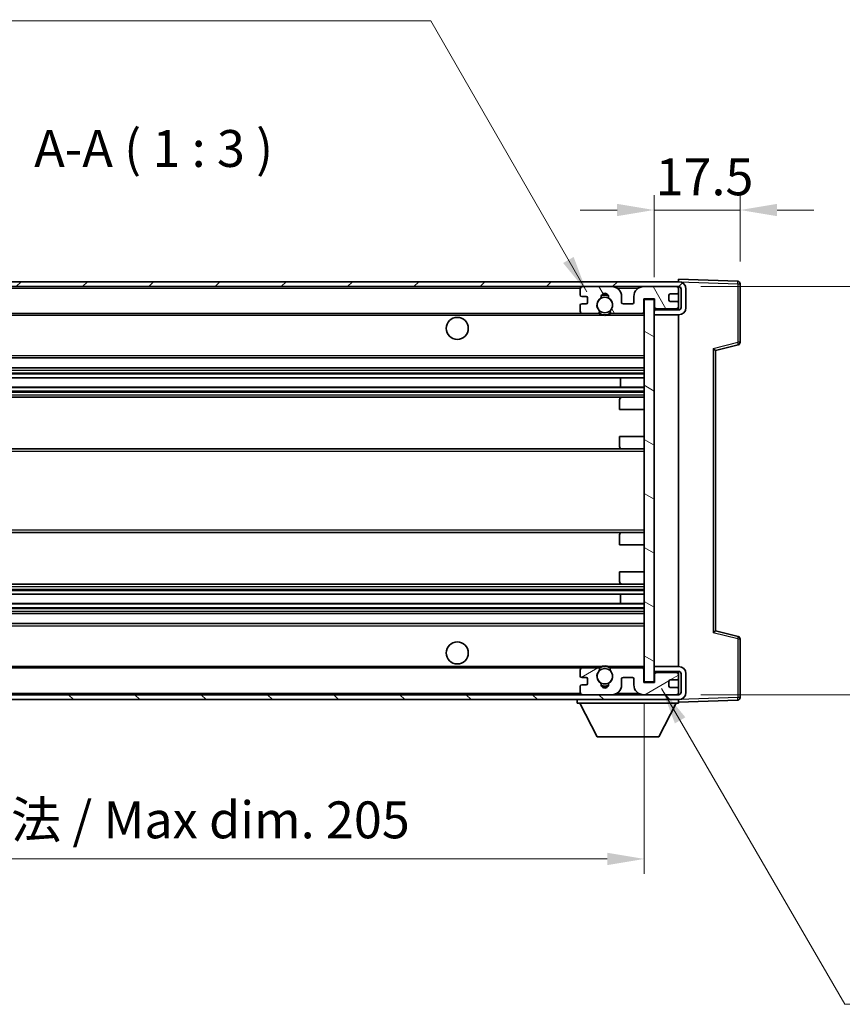
# Model space of a CAD drawing. Units: millimetres. Extents: x 5 to 7113, y 3 to 1127.
# Drawn here: x 2307 to 2474, y 523 to 723 of the extents above; entities that cross this region are included whole.
import ezdxf

# ---------------------------------------------------------------- set-up
doc = ezdxf.new("R2010")
doc.units = ezdxf.units.MM
for name, color, linetype, lineweight in [('Dimension (ISO)', 7, 'Continuous', 18), ('Dimension (ISO) @ 1', 7, 'Continuous', 18), ('Hatch (ISO)', 1, 'Continuous', 18), ('Symbol (ISO)', 7, 'Continuous', 18), ('Symbol (ISO) @ 1', 7, 'Continuous', 18), ('Visible (ISO)', 7, 'Continuous', 35), ('Visible Narrow (ISO)', 7, 'Continuous', 25)]:
    doc.layers.add(name, color=color, linetype=linetype, lineweight=lineweight)
doc.styles.add('Note Text (TK)', font='MS PGothic.ttf')
doc.dimstyles.new('Default - Method 1b (TK)', dxfattribs={"dimscale": 4, "dimtxt": 2.5, "dimasz": 2.5, "dimexe": 1, "dimexo": 1.5, "dimgap": 1, "dimtad": 1, "dimtoh": 1, "dimrnd": 1e-08, "dimdsep": 46, "dimtxsty": 'Note Text (TK)', "dimcen": 0.09, "dimdle": 5, "dimclrd": 100, "dimclre": 100, "dimclrt": 7, "dimadec": 1, "dimazin": 1, "dimtfac": 1, "dimtmove": 0, "dimatfit": 3, "dimfxl": 1, "dimtolj": 1, "dimlwd": -1, "dimlwe": -1, "dimarcsym": 0})
doc.dimstyles.new('Default - Method 1b (TK)$7', dxfattribs={"dimscale": 4, "dimtxt": 2.5, "dimasz": 2.5, "dimexe": 1, "dimexo": 1.5, "dimgap": 1, "dimtad": 1, "dimtoh": 1, "dimrnd": 1e-08, "dimdsep": 46, "dimtxsty": 'Note Text (TK)', "dimcen": 0.09, "dimdle": 5, "dimclrd": 100, "dimclre": 100, "dimclrt": 7, "dimadec": 1, "dimazin": 1, "dimtfac": 1, "dimtmove": 0, "dimatfit": 3, "dimfxl": 1, "dimtolj": 1, "dimlwd": -1, "dimlwe": -1, "dimarcsym": 0})

# ---------------------------------------------------------------- blocks, each defined once
blk = doc.blocks.new('*D49')
at = {"layer": 'Defpoints', "color": 0}
for p in [(2228.6, 588.18), (2433.6, 588.28), (2433.6, 552.28)]:
    blk.add_point(p, dxfattribs=at)
at = {"layer": 'Dimension (ISO)', "color": 100}
for p, q in [((2228.6, 583.68), (2228.6, 549.28)), ((2433.6, 583.78), (2433.6, 549.28)), ((2236.1, 552.28), (2426.1, 552.28))]:
    blk.add_line(p, q, dxfattribs=at)
for points in [[(2236.1, 553.53), (2236.1, 551.03), (2228.6, 552.28)], [(2426.1, 553.53), (2426.1, 551.03), (2433.6, 552.28)]]:
    blk.add_solid(points, dxfattribs=at)
at = {"layer": 'Dimension (ISO)', "color": 7, "insert": (2274.16, 560.23), "char_height": 7.5, "attachment_point": 4, "style": 'Note Text (TK)'}
blk.add_mtext('\\A1;\\fＭＳ Ｐゴシック|b0|i0;\\H7.5000;有効寸法 / Max dim. 205', dxfattribs=at)
blk = doc.blocks.new('*D50')
at = {"layer": 'Defpoints', "color": 0}
for p in [(2440.6, 668.68), (2440.6, 585.68), (2497.6, 585.68)]:
    blk.add_point(p, dxfattribs=at)
at = {"layer": 'Dimension (ISO)', "color": 100}
for p, q in [((2497.6, 668.68), (2497.6, 791.31)), ((2445.1, 668.68), (2500.6, 668.68)), ((2497.6, 593.18), (2497.6, 661.18)), ((2445.1, 585.68), (2500.6, 585.68))]:
    blk.add_line(p, q, dxfattribs=at)
for points in [[(2496.35, 661.18), (2498.85, 661.18), (2497.6, 668.68)], [(2496.35, 593.18), (2498.85, 593.18), (2497.6, 585.68)]]:
    blk.add_solid(points, dxfattribs=at)
at = {"layer": 'Dimension (ISO)', "color": 7, "insert": (2489.65, 679.91), "char_height": 7.5, "attachment_point": 4, "rotation": 90, "style": 'Note Text (TK)'}
blk.add_mtext('\\A1;\\fＭＳ Ｐゴシック|b0|i0;\\H7.5000;有効寸法 / Max dim. 83', dxfattribs=at)
blk = doc.blocks.new('*D51')
at = {"layer": 'Defpoints', "color": 0}
for p in [(2453.1, 684.26), (2453.1, 669.26), (2435.6, 666.08)]:
    blk.add_point(p, dxfattribs=at)
at = {"layer": 'Dimension (ISO)', "color": 100}
for p, q in [((2435.6, 670.58), (2435.6, 687.26)), ((2453.1, 673.76), (2453.1, 687.26)), ((2428.1, 684.26), (2420.6, 684.26)), ((2435.6, 684.26), (2453.1, 684.26)), ((2460.6, 684.26), (2468.1, 684.26))]:
    blk.add_line(p, q, dxfattribs=at)
for points in [[(2428.1, 685.51), (2428.1, 683.01), (2435.6, 684.26)], [(2460.6, 685.51), (2460.6, 683.01), (2453.1, 684.26)]]:
    blk.add_solid(points, dxfattribs=at)
at = {"layer": 'Dimension (ISO)', "color": 7, "insert": (2435.91, 691.01), "char_height": 7.5, "attachment_point": 4, "style": 'Note Text (TK)'}
blk.add_mtext('\\A1;17.5', dxfattribs=at)

msp = doc.modelspace()

# ---------------------------------------------------------------- hatches: boundary and pattern name
at = {"layer": 'Hatch (ISO)'}
h = msp.add_hatch(dxfattribs=at)
h.set_pattern_fill('ANSI31', color=256, scale=76.2, style=0)
h.set_pattern_definition([(45, (1535.632, -20.809), (-6.73519, 6.73519), [])])
edge = h.paths.add_edge_path()
edge.add_line((2440.5961, 663.9322), (2435.5961, 663.9322))
edge.add_line((2435.5961, 663.9322), (2435.5961, 662.9322))
edge.add_line((2435.5961, 662.9322), (2440.5961, 662.9322))
edge.add_ellipse((2440.5961, 664.4322), major_axis=(0, -1.5), ratio=1, start_angle=0, end_angle=90)
edge.add_line((2442.0961, 664.4322), (2442.0961, 668.1822))
edge.add_ellipse((2440.5961, 668.1822), major_axis=(1.5, 0), ratio=1, start_angle=0, end_angle=90)
edge.add_line((2440.5961, 669.6822), (2241.0961, 669.6822))
edge.add_line((2241.0961, 669.6822), (2241.0961, 668.6948))
edge.add_line((2241.0961, 668.6948), (2241.0961, 668.6822))
edge.add_line((2241.0961, 668.6822), (2241.2211, 668.6822))
edge.add_line((2241.2211, 668.6822), (2252.7961, 668.6822))
edge.add_line((2252.7961, 668.6822), (2421.0961, 668.6822))
edge.add_line((2421.0961, 668.6822), (2426.9961, 668.6822))
edge.add_line((2426.9961, 668.6822), (2433.4961, 668.6822))
edge.add_line((2433.4961, 668.6822), (2440.0961, 668.6822))
edge.add_line((2440.0961, 668.6822), (2440.5961, 668.6822))
edge.add_ellipse((2440.5961, 668.1822), major_axis=(0, 0.5), ratio=1, start_angle=270, end_angle=360, ccw=False)
edge.add_line((2441.0961, 668.1822), (2441.0961, 664.4322))
edge.add_ellipse((2440.5961, 664.4322), major_axis=(0.5, 0), ratio=1, start_angle=270, end_angle=360, ccw=False)
h = msp.add_hatch(dxfattribs=at)
h.set_pattern_fill('ANSI31', color=256, scale=76.2, angle=75.000175, style=0)
h.set_pattern_definition([(120.0002, (1535.632, -20.809), (-8.24888, -4.762525), [])])
edge = h.paths.add_edge_path()
edge.add_ellipse((2421.0961, 668.1822), major_axis=(0, 0.5), ratio=1, start_angle=0, end_angle=90)
edge.add_line((2420.5961, 668.1822), (2420.5961, 666.9822))
edge.add_ellipse((2420.8961, 666.9822), major_axis=(-0.3, 0), ratio=1, start_angle=0, end_angle=90)
edge.add_line((2420.8961, 666.6822), (2421.7961, 666.6822))
edge.add_ellipse((2421.7961, 666.3822), major_axis=(0, 0.3), ratio=1, start_angle=270, end_angle=360, ccw=False)
edge.add_line((2422.0961, 666.3822), (2422.0961, 665.4822))
edge.add_ellipse((2421.7961, 665.4822), major_axis=(0.3, 0), ratio=1, start_angle=270, end_angle=360, ccw=False)
edge.add_line((2421.7961, 665.1822), (2420.8961, 665.1822))
edge.add_ellipse((2420.8961, 664.8822), major_axis=(0, 0.3), ratio=1, start_angle=0, end_angle=90)
edge.add_line((2420.5961, 664.8822), (2420.5961, 663.6822))
edge.add_ellipse((2421.0961, 663.6822), major_axis=(-0.5, 0), ratio=1, start_angle=0, end_angle=90)
edge.add_line((2421.0961, 663.1822), (2424.1205, 663.1822))
edge.add_ellipse((2424.1205, 663.5822), major_axis=(0, -0.4), ratio=1, start_angle=0, end_angle=132.45415)
edge.add_ellipse((2425.5961, 664.9322), major_axis=(-1.1805, -1.08), ratio=1, start_angle=261.020412, end_angle=360, ccw=False)
edge.add_ellipse((2424.5481, 666.517), major_axis=(0.1655, -0.2502), ratio=1, start_angle=0, end_angle=60.082872)
edge.add_ellipse((2425.5961, 666.5822), major_axis=(-0.7486, -0.0465), ratio=1, start_angle=172.885131, end_angle=360, ccw=False)
edge.add_ellipse((2426.6441, 666.517), major_axis=(-0.2994, 0.0186), ratio=1, start_angle=0, end_angle=60.082872)
edge.add_ellipse((2425.5961, 664.9322), major_axis=(0.8825, 1.3346), ratio=1, start_angle=261.020412, end_angle=360, ccw=False)
edge.add_ellipse((2427.0717, 663.5822), major_axis=(-0.2951, 0.27), ratio=1, start_angle=0, end_angle=132.45415)
edge.add_line((2427.0717, 663.1822), (2433.0961, 663.1822))
edge.add_ellipse((2433.0961, 663.5822), major_axis=(0, -0.4), ratio=1, start_angle=0, end_angle=90)
edge.add_line((2433.4961, 663.5822), (2433.4961, 666.1822))
edge.add_line((2433.4961, 666.1822), (2435.6961, 666.1822))
edge.add_line((2435.6961, 666.1822), (2435.6961, 664.5822))
edge.add_ellipse((2436.0961, 664.5822), major_axis=(-0.4, 0), ratio=1, start_angle=0, end_angle=90)
edge.add_line((2436.0961, 664.1822), (2440.0961, 664.1822))
edge.add_ellipse((2440.0961, 664.6822), major_axis=(0, -0.5), ratio=1, start_angle=0, end_angle=90)
edge.add_line((2440.5961, 664.6822), (2440.5961, 665.3822))
edge.add_ellipse((2440.2961, 665.3822), major_axis=(0.3, 0), ratio=1, start_angle=0, end_angle=90)
edge.add_line((2440.2961, 665.6822), (2438.8961, 665.6822))
edge.add_ellipse((2438.8961, 665.9822), major_axis=(0, -0.3), ratio=1, start_angle=270, end_angle=360, ccw=False)
edge.add_line((2438.5961, 665.9822), (2438.5961, 666.8822))
edge.add_ellipse((2438.8961, 666.8822), major_axis=(-0.3, 0), ratio=1, start_angle=270, end_angle=360, ccw=False)
edge.add_line((2438.8961, 667.1822), (2440.2961, 667.1822))
edge.add_ellipse((2440.2961, 667.4822), major_axis=(0, -0.3), ratio=1, start_angle=0, end_angle=90)
edge.add_line((2440.5961, 667.4822), (2440.5961, 668.1822))
edge.add_ellipse((2440.0961, 668.1822), major_axis=(0.5, 0), ratio=1, start_angle=0, end_angle=90)
edge.add_line((2440.0961, 668.6822), (2433.4961, 668.6822))
edge.add_ellipse((2433.4961, 666.6822), major_axis=(0, 2), ratio=1, start_angle=0, end_angle=90)
edge.add_line((2431.4961, 666.6822), (2431.4961, 665.4822))
edge.add_ellipse((2431.1961, 665.4822), major_axis=(0.3, 0), ratio=1, start_angle=270, end_angle=360, ccw=False)
edge.add_line((2431.1961, 665.1822), (2429.2961, 665.1822))
edge.add_ellipse((2429.2961, 665.4822), major_axis=(0, -0.3), ratio=1, start_angle=270, end_angle=360, ccw=False)
edge.add_line((2428.9961, 665.4822), (2428.9961, 666.6822))
edge.add_ellipse((2426.9961, 666.6822), major_axis=(2, 0), ratio=1, start_angle=0, end_angle=90)
edge.add_line((2426.9961, 668.6822), (2421.0961, 668.6822))
h = msp.add_hatch(dxfattribs=at)
h.set_pattern_fill('ANSI31', color=256, scale=76.2, angle=105.000246, style=0)
h.set_pattern_definition([(150.0002, (1535.632, -20.809), (-4.762465, -8.24891), [])])
h.paths.add_polyline_path([(2435.5961, 666.0822), (2433.5961, 666.0822), (2433.5961, 588.2822), (2435.5961, 588.2822), (2435.5961, 590.4322), (2435.5961, 591.4322), (2435.5961, 662.9322), (2435.5961, 663.9322)])
h = msp.add_hatch(dxfattribs=at)
h.set_pattern_fill('ANSI31', color=256, scale=76.2, angle=90.00021, style=0)
h.set_pattern_definition([(135.0002, (1535.632, -20.809), (-6.73517, -6.73522), [])])
edge = h.paths.add_edge_path()
edge.add_line((2435.5961, 590.4322), (2440.5961, 590.4322))
edge.add_ellipse((2440.5961, 589.9322), major_axis=(0, 0.5), ratio=1, start_angle=270, end_angle=360, ccw=False)
edge.add_line((2441.0961, 589.9322), (2441.0961, 586.1822))
edge.add_ellipse((2440.5961, 586.1822), major_axis=(0.5, 0), ratio=1, start_angle=270, end_angle=360, ccw=False)
edge.add_line((2440.5961, 585.6822), (2440.0961, 585.6822))
edge.add_line((2440.0961, 585.6822), (2433.4961, 585.6822))
edge.add_line((2433.4961, 585.6822), (2426.9961, 585.6822))
edge.add_line((2426.9961, 585.6822), (2421.0961, 585.6822))
edge.add_line((2421.0961, 585.6822), (2252.7961, 585.6822))
edge.add_line((2252.7961, 585.6822), (2241.2211, 585.6822))
edge.add_line((2241.2211, 585.6822), (2241.0961, 585.6822))
edge.add_line((2241.0961, 585.6822), (2241.0961, 585.6696))
edge.add_line((2241.0961, 585.6696), (2241.0961, 584.6822))
edge.add_line((2241.0961, 584.6822), (2440.5961, 584.6822))
edge.add_ellipse((2440.5961, 586.1822), major_axis=(0, -1.5), ratio=1, start_angle=0, end_angle=90)
edge.add_line((2442.0961, 586.1822), (2442.0961, 589.9322))
edge.add_ellipse((2440.5961, 589.9322), major_axis=(1.5, 0), ratio=1, start_angle=0, end_angle=90)
edge.add_line((2440.5961, 591.4322), (2435.5961, 591.4322))
edge.add_line((2435.5961, 591.4322), (2435.5961, 590.4322))
h = msp.add_hatch(dxfattribs=at)
h.set_pattern_fill('ANSI31', color=256, scale=76.2, angle=-14.999978, style=0)
h.set_pattern_definition([(30, (1535.632, -20.809), (-4.7625, 8.24889), [])])
edge = h.paths.add_edge_path()
edge.add_ellipse((2421.0961, 586.1822), major_axis=(-0.5, 0), ratio=1, start_angle=0, end_angle=90)
edge.add_line((2421.0961, 585.6822), (2426.9961, 585.6822))
edge.add_ellipse((2426.9961, 587.6822), major_axis=(0, -2), ratio=1, start_angle=0, end_angle=90)
edge.add_line((2428.9961, 587.6822), (2428.9961, 588.8822))
edge.add_ellipse((2429.2961, 588.8822), major_axis=(-0.3, 0), ratio=1, start_angle=270, end_angle=360, ccw=False)
edge.add_line((2429.2961, 589.1822), (2431.1961, 589.1822))
edge.add_ellipse((2431.1961, 588.8822), major_axis=(0, 0.3), ratio=1, start_angle=270, end_angle=360, ccw=False)
edge.add_line((2431.4961, 588.8822), (2431.4961, 587.6822))
edge.add_ellipse((2433.4961, 587.6822), major_axis=(-2, 0), ratio=1, start_angle=0, end_angle=90)
edge.add_line((2433.4961, 585.6822), (2440.0961, 585.6822))
edge.add_ellipse((2440.0961, 586.1822), major_axis=(0, -0.5), ratio=1, start_angle=0, end_angle=90)
edge.add_line((2440.5961, 586.1822), (2440.5961, 586.8822))
edge.add_ellipse((2440.2961, 586.8822), major_axis=(0.3, 0), ratio=1, start_angle=0, end_angle=90)
edge.add_line((2440.2961, 587.1822), (2438.8961, 587.1822))
edge.add_ellipse((2438.8961, 587.4822), major_axis=(0, -0.3), ratio=1, start_angle=270, end_angle=360, ccw=False)
edge.add_line((2438.5961, 587.4822), (2438.5961, 588.3822))
edge.add_ellipse((2438.8961, 588.3822), major_axis=(-0.3, 0), ratio=1, start_angle=270, end_angle=360, ccw=False)
edge.add_line((2438.8961, 588.6822), (2440.2961, 588.6822))
edge.add_ellipse((2440.2961, 588.9822), major_axis=(0, -0.3), ratio=1, start_angle=0, end_angle=90)
edge.add_line((2440.5961, 588.9822), (2440.5961, 589.6822))
edge.add_ellipse((2440.0961, 589.6822), major_axis=(0.5, 0), ratio=1, start_angle=0, end_angle=90)
edge.add_line((2440.0961, 590.1822), (2436.0961, 590.1822))
edge.add_ellipse((2436.0961, 589.7822), major_axis=(0, 0.4), ratio=1, start_angle=0, end_angle=90)
edge.add_line((2435.6961, 589.7822), (2435.6961, 588.1822))
edge.add_line((2435.6961, 588.1822), (2433.4961, 588.1822))
edge.add_line((2433.4961, 588.1822), (2433.4961, 590.7822))
edge.add_ellipse((2433.0961, 590.7822), major_axis=(0.4, 0), ratio=1, start_angle=0, end_angle=90)
edge.add_line((2433.0961, 591.1822), (2427.0717, 591.1822))
edge.add_ellipse((2427.0717, 590.7822), major_axis=(0, 0.4), ratio=1, start_angle=0, end_angle=132.45415)
edge.add_ellipse((2425.5961, 589.4322), major_axis=(1.1805, 1.08), ratio=1, start_angle=261.020412, end_angle=360, ccw=False)
edge.add_ellipse((2426.6441, 587.8473), major_axis=(-0.1655, 0.2502), ratio=1, start_angle=0, end_angle=60.082872)
edge.add_ellipse((2425.5961, 587.7822), major_axis=(0.7486, 0.0465), ratio=1, start_angle=172.885131, end_angle=360, ccw=False)
edge.add_ellipse((2424.5481, 587.8473), major_axis=(0.2994, -0.0186), ratio=1, start_angle=0, end_angle=60.082872)
edge.add_ellipse((2425.5961, 589.4322), major_axis=(-0.8825, -1.3346), ratio=1, start_angle=261.020412, end_angle=360, ccw=False)
edge.add_ellipse((2424.1205, 590.7822), major_axis=(0.2951, -0.27), ratio=1, start_angle=0, end_angle=132.45415)
edge.add_line((2424.1205, 591.1822), (2421.0961, 591.1822))
edge.add_ellipse((2421.0961, 590.6822), major_axis=(0, 0.5), ratio=1, start_angle=0, end_angle=90)
edge.add_line((2420.5961, 590.6822), (2420.5961, 589.4822))
edge.add_ellipse((2420.8961, 589.4822), major_axis=(-0.3, 0), ratio=1, start_angle=0, end_angle=90)
edge.add_line((2420.8961, 589.1822), (2421.7961, 589.1822))
edge.add_ellipse((2421.7961, 588.8822), major_axis=(0, 0.3), ratio=1, start_angle=270, end_angle=360, ccw=False)
edge.add_line((2422.0961, 588.8822), (2422.0961, 587.9822))
edge.add_ellipse((2421.7961, 587.9822), major_axis=(0.3, 0), ratio=1, start_angle=270, end_angle=360, ccw=False)
edge.add_line((2421.7961, 587.6822), (2420.8961, 587.6822))
edge.add_ellipse((2420.8961, 587.3822), major_axis=(0, 0.3), ratio=1, start_angle=0, end_angle=90)
edge.add_line((2420.5961, 587.3822), (2420.5961, 586.1822))

# ---------------------------------------------------------------- linework, layer by layer
at = {"layer": 'Visible (ISO)'}
for p, q in [((2440.5961, 669.6822), (2241.0961, 669.6822)), ((2440.5961, 669.6825), (2440.5961, 670.1822)), ((2452.6136, 669.7625), (2440.5961, 670.1822)), ((2440.5961, 669.6822), (2440.5961, 669.6825)), ((2453.0961, 657.3512), (2453.0961, 669.2628)), ((2241.0961, 668.6822), (2440.5961, 668.6822)), ((2420.5961, 668.1822), (2420.5961, 666.9822)), ((2426.9961, 668.6822), (2421.0961, 668.6822)), ((2440.0961, 668.6822), (2433.4961, 668.6822)), ((2438.5961, 665.9822), (2438.5961, 666.8822)), ((2438.8961, 667.1822), (2440.2961, 667.1822)), ((2440.5961, 668.1822), (2440.5961, 668.6822)), ((2440.5961, 667.4822), (2440.5961, 668.1822)), ((2440.5961, 665.3822), (2440.5961, 667.4822)), ((2441.0961, 668.1822), (2441.0961, 664.4322)), ((2442.0961, 664.4322), (2442.0961, 668.1822)), ((2420.5961, 664.8822), (2420.5961, 663.6822)), ((2420.8961, 666.6822), (2421.7961, 666.6822)), ((2421.7961, 665.1822), (2420.8961, 665.1822)), ((2422.0961, 666.3822), (2422.0961, 665.4822)), ((2428.9961, 665.4822), (2428.9961, 666.6822)), ((2431.1961, 665.1822), (2429.2961, 665.1822)), ((2431.4961, 666.6822), (2431.4961, 665.4822)), ((2433.4961, 663.5822), (2433.4961, 666.1822)), ((2433.4961, 666.1822), (2435.6961, 666.1822)), ((2435.5961, 666.0822), (2433.5961, 666.0822)), ((2433.5961, 666.0822), (2433.5961, 588.2822)), ((2435.5961, 588.2822), (2435.5961, 666.0822)), ((2435.6961, 666.1822), (2435.6961, 664.5822)), ((2440.2961, 665.6822), (2438.8961, 665.6822)), ((2440.5961, 664.6822), (2440.5961, 665.3822)), ((2253.0961, 663.1822), (2421.0961, 663.1822)), ((2421.0961, 663.1822), (2424.1205, 663.1822)), ((2424.1205, 663.1822), (2424.4353, 663.1822)), ((2426.7569, 663.1822), (2427.0717, 663.1822)), ((2427.0717, 663.1822), (2433.0961, 663.1822)), ((2433.0961, 663.1822), (2433.5961, 663.1822)), ((2435.5961, 664.1822), (2435.9919, 664.196)), ((2440.5961, 663.9322), (2435.5961, 663.9322)), ((2435.5961, 663.9322), (2435.5961, 662.9322)), ((2435.5961, 662.9322), (2440.5961, 662.9322)), ((2436.0961, 664.1822), (2440.0961, 664.1822)), ((2440.472, 664.3525), (2440.5961, 664.3568)), ((2440.5961, 664.3568), (2440.5961, 664.6822)), ((2440.5961, 663.9322), (2440.5961, 664.3568)), ((2440.5961, 591.4322), (2440.5961, 662.9322)), ((2448.0961, 655.6822), (2452.7202, 656.8669)), ((2448.0961, 598.682), (2448.0961, 655.6824)), ((2253.0961, 654.1822), (2433.5961, 654.1822)), ((2253.0961, 652.1822), (2433.5961, 652.1822)), ((2253.0961, 650.1369), (2433.5961, 650.1369)), ((2428.7835, 648.2274), (2428.7835, 650.1369)), ((2428.7961, 648.2274), (2428.7961, 650.1369)), ((2253.0961, 648.2274), (2433.5961, 648.2274)), ((2253.0961, 646.1822), (2429.0961, 646.1822)), ((2428.5961, 643.6822), (2428.5961, 645.6822)), ((2429.0961, 646.1822), (2433.5961, 646.1822)), ((2428.5961, 643.6822), (2433.5961, 643.6822)), ((2428.5961, 638.1822), (2433.5961, 638.1822)), ((2428.5961, 636.1822), (2428.5961, 638.1822)), ((2253.0961, 635.6822), (2429.0961, 635.6822)), ((2429.0961, 635.6822), (2433.5961, 635.6822)), ((2253.0961, 618.6822), (2429.0961, 618.6822)), ((2428.5961, 616.1822), (2428.5961, 618.1822)), ((2429.0961, 618.6822), (2433.5961, 618.6822)), ((2428.5961, 616.1822), (2433.5961, 616.1822)), ((2428.5961, 610.6822), (2433.5961, 610.6822)), ((2428.5961, 608.6822), (2428.5961, 610.6822)), ((2253.0961, 608.1822), (2429.0961, 608.1822)), ((2429.0961, 608.1822), (2433.5961, 608.1822)), ((2253.0961, 606.137), (2433.5961, 606.137)), ((2428.7835, 604.2275), (2428.7835, 606.137)), ((2428.7961, 604.2275), (2428.7961, 606.137)), ((2253.0961, 604.2275), (2433.5961, 604.2275)), ((2253.0961, 602.1822), (2433.5961, 602.1822)), ((2253.0961, 600.1822), (2433.5961, 600.1822)), ((2452.7202, 597.4975), (2448.0961, 598.6822)), ((2453.0961, 585.1016), (2453.0961, 597.0132)), ((2253.0961, 591.1822), (2421.0961, 591.1822)), ((2424.1205, 591.1822), (2421.0961, 591.1822)), ((2424.1205, 591.1822), (2424.4353, 591.1822)), ((2426.7569, 591.1822), (2427.0717, 591.1822)), ((2433.0961, 591.1822), (2427.0717, 591.1822)), ((2433.0961, 591.1822), (2433.5961, 591.1822)), ((2433.4961, 588.1822), (2433.4961, 590.7822)), ((2440.5961, 591.4322), (2435.5961, 591.4322)), ((2435.5961, 591.4322), (2435.5961, 590.4322)), ((2420.5961, 590.6822), (2420.5961, 589.4822)), ((2420.8961, 589.1822), (2421.7961, 589.1822)), ((2422.0961, 588.8822), (2422.0961, 587.9822)), ((2428.9961, 587.6822), (2428.9961, 588.8822)), ((2429.2961, 589.1822), (2431.1961, 589.1822)), ((2431.4961, 588.8822), (2431.4961, 587.6822)), ((2435.5961, 590.4322), (2440.5961, 590.4322)), ((2435.5961, 590.1822), (2435.9919, 590.1684)), ((2435.6961, 589.7822), (2435.6961, 588.1822)), ((2440.0961, 590.1822), (2436.0961, 590.1822)), ((2440.472, 590.0119), (2440.5961, 590.0076)), ((2440.5961, 590.0076), (2440.5961, 590.4322)), ((2440.5961, 589.6822), (2440.5961, 590.0076)), ((2440.5961, 588.9822), (2440.5961, 589.6822)), ((2440.5961, 586.8822), (2440.5961, 588.9822)), ((2441.0961, 589.9322), (2441.0961, 586.1822)), ((2442.0961, 586.1822), (2442.0961, 589.9322)), ((2420.5961, 587.3822), (2420.5961, 586.1822)), ((2421.7961, 587.6822), (2420.8961, 587.6822)), ((2435.6961, 588.1822), (2433.4961, 588.1822)), ((2433.5961, 588.2822), (2435.5961, 588.2822)), ((2438.5961, 587.4822), (2438.5961, 588.3822)), ((2438.8961, 588.6822), (2440.2961, 588.6822)), ((2440.2961, 587.1822), (2438.8961, 587.1822)), ((2440.5961, 586.1822), (2440.5961, 586.8822)), ((2440.5961, 585.6822), (2241.0961, 585.6822)), ((2421.0961, 585.6822), (2426.9961, 585.6822)), ((2433.4961, 585.6822), (2440.0961, 585.6822)), ((2440.5961, 585.6822), (2440.5961, 586.1822)), ((2241.0961, 584.6822), (2440.5961, 584.6822)), ((2419.9961, 584.6822), (2419.9961, 583.9822)), ((2419.9961, 583.9822), (2440.5961, 583.9822)), ((2424.0461, 577.0822), (2420.4961, 583.9822)), ((2436.5461, 577.0822), (2440.0961, 583.9822)), ((2440.5961, 584.6822), (2440.5961, 583.9822)), ((2440.5961, 584.1822), (2452.6136, 584.6019)), ((2424.0461, 577.0822), (2436.5461, 577.0822))]:
    msp.add_line(p, q, dxfattribs=at)
for centre, radius in [((2425.5961, 664.9322), 1.5706), ((2395.5961, 660.1822), 2.25), ((2395.5961, 594.1822), 2.25), ((2425.5961, 589.4322), 1.5706)]:
    msp.add_circle(centre, radius, dxfattribs=at)
for centre, radius, start, end in [((2440.5961, 668.1822), 1.5, 0, 90), ((2452.5961, 669.2628), 0.5, 0, 88), ((2421.0961, 668.1822), 0.5, 90, 180), ((2420.8961, 666.9822), 0.3, 180, 270), ((2425.5961, 666.5822), 0.75, 356.442565, 183.557435), ((2425.5961, 664.9322), 2, 68.96053, 111.03947), ((2425.5961, 664.9322), 2.1, 71.451, 108.549), ((2426.9961, 666.6822), 2, 0, 90), ((2433.4961, 666.6822), 2, 90, 180), ((2438.8961, 666.8822), 0.3, 90, 180), ((2440.0961, 668.1822), 0.5, 0, 90), ((2440.2961, 667.4822), 0.3, 270, 0), ((2440.5961, 668.1822), 0.5, 0, 90), ((2420.8961, 664.8822), 0.3, 90, 180), ((2421.7961, 666.3822), 0.3, 0, 90), ((2421.7961, 665.4822), 0.3, 270, 0), ((2425.5961, 664.9322), 1.6, 123.474563, 222.45415), ((2424.5481, 666.517), 0.3, 303.474563, 3.557435), ((2426.6441, 666.517), 0.3, 176.442565, 236.525437), ((2425.5961, 664.9322), 1.6, 317.54585, 56.525437), ((2429.2961, 665.4822), 0.3, 180, 270), ((2431.1961, 665.4822), 0.3, 270, 0), ((2438.8961, 665.9822), 0.3, 180, 270), ((2440.2961, 665.3822), 0.3, 0, 90), ((2421.0961, 663.6822), 0.5, 180, 270), ((2424.1205, 663.5822), 0.4, 270, 42.45415), ((2425.5961, 664.9322), 2.1, 233.298213, 236.44269), ((2425.5961, 664.9322), 2, 233.932491, 306.067509), ((2425.5961, 664.9322), 2.1, 257.472095, 282.527905), ((2427.0717, 663.5822), 0.4, 137.54585, 270), ((2425.5961, 664.9322), 2.1, 303.55731, 306.701787), ((2433.0961, 663.5822), 0.4, 270, 0), ((2436.0961, 664.5822), 0.4, 180, 270), ((2440.0961, 664.6822), 0.5, 270, 0), ((2440.5961, 664.4322), 1.5, 270, 0), ((2440.5961, 664.4322), 0.5, 270, 0), ((2452.5961, 657.3512), 0.5, 284.37, 0), ((2429.0961, 645.6822), 0.5, 90, 180), ((2429.0961, 636.1822), 0.5, 180, 270), ((2429.0961, 618.1822), 0.5, 90, 180), ((2429.0961, 608.6822), 0.5, 180, 270), ((2452.5961, 597.0132), 0.5, 0, 75.63), ((2421.0961, 590.6822), 0.5, 90, 180), ((2424.1205, 590.7822), 0.4, 317.54585, 90), ((2425.5961, 589.4322), 2.1, 123.55731, 126.701787), ((2425.5961, 589.4322), 2, 53.932491, 126.067509), ((2425.5961, 589.4322), 2.1, 77.472095, 102.527905), ((2427.0717, 590.7822), 0.4, 90, 222.45415), ((2425.5961, 589.4322), 2.1, 53.298213, 56.44269), ((2433.0961, 590.7822), 0.4, 0, 90), ((2440.5961, 589.9322), 1.5, 0, 90), ((2420.8961, 589.4822), 0.3, 180, 270), ((2421.7961, 588.8822), 0.3, 0, 90), ((2425.5961, 589.4322), 1.6, 137.54585, 236.525437), ((2425.5961, 589.4322), 1.6, 303.474563, 42.45415), ((2429.2961, 588.8822), 0.3, 90, 180), ((2431.1961, 588.8822), 0.3, 0, 90), ((2436.0961, 589.7822), 0.4, 90, 180), ((2440.0961, 589.6822), 0.5, 0, 90), ((2440.2961, 588.9822), 0.3, 270, 0), ((2440.5961, 589.9322), 0.5, 0, 90), ((2420.8961, 587.3822), 0.3, 90, 180), ((2421.7961, 587.9822), 0.3, 270, 0), ((2424.5481, 587.8473), 0.3, 356.442565, 56.525437), ((2425.5961, 587.7822), 0.75, 176.442565, 3.557435), ((2425.5961, 589.4322), 2, 248.96053, 291.03947), ((2425.5961, 589.4322), 2.1, 251.451, 288.549), ((2426.6441, 587.8473), 0.3, 123.474563, 183.557435), ((2426.9961, 587.6822), 2, 270, 0), ((2433.4961, 587.6822), 2, 180, 270), ((2438.8961, 588.3822), 0.3, 90, 180), ((2438.8961, 587.4822), 0.3, 180, 270), ((2440.2961, 586.8822), 0.3, 0, 90), ((2421.0961, 586.1822), 0.5, 180, 270), ((2440.0961, 586.1822), 0.5, 270, 0), ((2440.5961, 586.1822), 0.5, 270, 0), ((2440.5961, 586.1822), 1.5, 270, 0), ((2452.5961, 585.1016), 0.5, 272, 0)]:
    msp.add_arc(centre, radius, start, end, dxfattribs=at)
for centre, major_axis, start_param, end_param in [((2447.5961, 656.0702), (0.5, -0.388), 0.01312251, 1.54901225), ((2447.5961, 598.2941), (0.5, 0.388), 4.73417305, 6.27006279)]:
    msp.add_ellipse(centre, major_axis=major_axis, ratio=0.01690927, start_param=start_param, end_param=end_param, dxfattribs=at)
for points, knots in [([(2425.1406, 662.8822), (2425.0316, 662.9064), (2424.9261, 662.9393), (2424.7534, 663.0069), (2424.6641, 663.0488), (2424.566, 663.1019), (2424.5319, 663.1216), (2424.4873, 663.1487), (2424.4685, 663.1605), (2424.4425, 663.1774), (2424.4353, 663.1822), (2424.4353, 663.1822)], [-0.0853709179, -0.0853709179, -0.0853709179, -0.0853709179, -0.0545116262, -0.0545116262, -0.0293355354, -0.0293355354, -0.0179856969, -0.0179856969, -0.0089928485, -0.0089928485, 0, 0, 0, 0]), ([(2426.7569, 663.1822), (2426.7569, 663.1822), (2426.7497, 663.1774), (2426.7237, 663.1605), (2426.7049, 663.1487), (2426.6603, 663.1216), (2426.6262, 663.1019), (2426.5281, 663.0488), (2426.4388, 663.0069), (2426.2662, 662.9393), (2426.1606, 662.9064), (2426.0516, 662.8822)], [-0.2570614387, -0.2570614387, -0.2570614387, -0.2570614387, -0.2480685903, -0.2480685903, -0.2390757418, -0.2390757418, -0.2277259033, -0.2277259033, -0.2025498125, -0.2025498125, -0.1716905209, -0.1716905209, -0.1716905209, -0.1716905209]), ([(2424.4353, 591.1822), (2424.4353, 591.1822), (2424.4425, 591.187), (2424.4685, 591.2038), (2424.4873, 591.2157), (2424.5319, 591.2428), (2424.566, 591.2625), (2424.6641, 591.3156), (2424.7534, 591.3575), (2424.9261, 591.425), (2425.0316, 591.458), (2425.1406, 591.4822)], [-0.2570614387, -0.2570614387, -0.2570614387, -0.2570614387, -0.2480685903, -0.2480685903, -0.2390757418, -0.2390757418, -0.2277259033, -0.2277259033, -0.2025498125, -0.2025498125, -0.1716905209, -0.1716905209, -0.1716905209, -0.1716905209]), ([(2426.0516, 591.4822), (2426.1606, 591.458), (2426.2662, 591.425), (2426.4388, 591.3575), (2426.5281, 591.3156), (2426.6262, 591.2625), (2426.6603, 591.2428), (2426.7049, 591.2157), (2426.7237, 591.2038), (2426.7497, 591.187), (2426.7569, 591.1822), (2426.7569, 591.1822)], [-0.0853709179, -0.0853709179, -0.0853709179, -0.0853709179, -0.0545116262, -0.0545116262, -0.0293355354, -0.0293355354, -0.0179856969, -0.0179856969, -0.0089928485, -0.0089928485, 0, 0, 0, 0])]:
    msp.add_open_spline(points, degree=3, knots=knots, dxfattribs=at)
at = {"layer": 'Visible Narrow (ISO)'}
for p, q in [((2440.5961, 669.6825), (2440.6057, 669.6822)), ((2440.6912, 669.6792), (2452.6136, 669.2628)), ((2452.6136, 669.2628), (2452.6136, 657.3512)), ((2452.6136, 669.2628), (2453.0961, 669.2628)), ((2253.0961, 668.3822), (2420.6378, 668.3822)), ((2428.0497, 668.3822), (2432.4425, 668.3822)), ((2440.5544, 668.3822), (2440.5961, 668.3822)), ((2253.0961, 662.8822), (2425.1406, 662.8822)), ((2426.0516, 662.8822), (2433.5961, 662.8822)), ((2447.6136, 656.0702), (2452.6136, 657.3512)), ((2453.0961, 657.3512), (2452.6136, 657.3512)), ((2447.6136, 656.0702), (2447.6136, 598.2941)), ((2253.0961, 654.6822), (2433.5961, 654.6822)), ((2253.0961, 651.6822), (2433.5961, 651.6822)), ((2253.0961, 651.172), (2433.5961, 651.172)), ((2253.0961, 650.9122), (2433.5961, 650.9122)), ((2253.0961, 650.1771), (2433.5961, 650.1771)), ((2253.0961, 648.1889), (2433.5961, 648.1889)), ((2253.0961, 647.474), (2433.5961, 647.474)), ((2253.0961, 647.2124), (2433.5961, 647.2124)), ((2253.0961, 646.6822), (2433.5961, 646.6822)), ((2253.0961, 635.1822), (2433.5961, 635.1822)), ((2253.0961, 619.1822), (2433.5961, 619.1822)), ((2253.0961, 607.6822), (2433.5961, 607.6822)), ((2253.0961, 607.152), (2433.5961, 607.152)), ((2253.0961, 606.8904), (2433.5961, 606.8904)), ((2253.0961, 606.1754), (2433.5961, 606.1754)), ((2253.0961, 604.1873), (2433.5961, 604.1873)), ((2253.0961, 603.4522), (2433.5961, 603.4522)), ((2253.0961, 603.1924), (2433.5961, 603.1924)), ((2253.0961, 602.6822), (2433.5961, 602.6822)), ((2253.0961, 599.6822), (2433.5961, 599.6822)), ((2452.6136, 597.0132), (2447.6136, 598.2941)), ((2452.6136, 597.0132), (2452.6136, 585.1016)), ((2452.6136, 597.0132), (2453.0961, 597.0132)), ((2253.0961, 591.4822), (2425.1406, 591.4822)), ((2426.0516, 591.4822), (2433.5961, 591.4822)), ((2253.0961, 585.9822), (2420.6378, 585.9822)), ((2428.0497, 585.9822), (2432.4425, 585.9822)), ((2440.5544, 585.9822), (2440.5961, 585.9822)), ((2452.6136, 585.1016), (2440.6912, 584.6852)), ((2453.0961, 585.1016), (2452.6136, 585.1016)), ((2440.6057, 584.6822), (2440.5961, 584.6819))]:
    msp.add_line(p, q, dxfattribs=at)
for centre, major_axis, ratio, start_param, end_param in [((2452.5961, 669.2628), (0.0174, 0.4997), 0.03487826, 4.71360696, 6.28318531), ((2452.5961, 657.3512), (0.1241, -0.4844), 0.03380887, 0, 1.56213477), ((2452.5961, 597.0132), (0.1241, 0.4844), 0.03380887, 4.72105054, 6.28318531), ((2452.5961, 585.1016), (0.0174, -0.4997), 0.03487826, 0, 1.56957835)]:
    msp.add_ellipse(centre, major_axis=major_axis, ratio=ratio, start_param=start_param, end_param=end_param, dxfattribs=at)

# ---------------------------------------------------------------- texts
at = {"layer": 'Symbol (ISO)', "color": 7, "insert": (2309.6035, 690.6822), "char_height": 7.5, "attachment_point": 7, "style": 'Note Text (TK)'}
msp.add_mtext('A-A ( 1 : 3 )', dxfattribs=at)

# ---------------------------------------------------------------- dimensions: what is measured, and where the dimension line sits
at = {"layer": 'Dimension (ISO) @ 1', "color": 100}
dim = msp.add_linear_dim(base=(2497.5961, 585.6822), p1=(2440.5961, 668.6822), p2=(2440.5961, 585.6822), angle=270, text='\\fＭＳ Ｐゴシック|b0|i0;\\H7.5000;有効寸法 / Max dim. <>', dimstyle='Default - Method 1b (TK)', override={"dimscale": 1, "dimtxt": 7.5, "dimasz": 7.5, "dimexe": 3, "dimexo": 4.5, "dimgap": 3, "dimtoh": 0, "dimdec": 2, "dimcen": 0.27, "dimtol": 0, "dimlim": 0, "dimtp": 0, "dimtm": 0, "dimtdec": 2, "dimtix": 0, "dimtofl": 0, "dimtmove": 0, "dimatfit": 2}, dxfattribs=at)
dim.commit()
dim.dimension.update_dxf_attribs({"geometry": '*D50', "text_midpoint": (2497.5961, 734.1103), "dimtype": 128})
dim = msp.add_linear_dim(base=(2453.0961, 684.2628), p1=(2435.5961, 666.0822), p2=(2453.0961, 669.2628), dimstyle='Default - Method 1b (TK)', override={"dimscale": 1, "dimtxt": 7.5, "dimasz": 7.5, "dimexe": 3, "dimexo": 4.5, "dimgap": 3, "dimtoh": 0, "dimdec": 2, "dimcen": 0.27, "dimtol": 0, "dimlim": 0, "dimtp": 0, "dimtm": 0, "dimtdec": 2, "dimtix": 0, "dimtofl": 1, "dimtmove": 0, "dimatfit": 1}, dxfattribs=at)
dim.commit()
dim.dimension.update_dxf_attribs({"geometry": '*D51', "text_midpoint": (2444.3461, 684.2628), "dimtype": 128})
dim = msp.add_linear_dim(base=(2433.5961, 552.2822), p1=(2228.5961, 588.1822), p2=(2433.5961, 588.2822), text='\\fＭＳ Ｐゴシック|b0|i0;\\H7.5000;有効寸法 / Max dim. <>', dimstyle='Default - Method 1b (TK)', override={"dimscale": 1, "dimtxt": 7.5, "dimasz": 7.5, "dimexe": 3, "dimexo": 4.5, "dimgap": 3, "dimtoh": 0, "dimdec": 2, "dimcen": 0.27, "dimtol": 0, "dimlim": 0, "dimtp": 0, "dimtm": 0, "dimtdec": 2, "dimtix": 0, "dimtofl": 0, "dimtmove": 0, "dimatfit": 1}, dxfattribs=at)
dim.commit()
dim.dimension.update_dxf_attribs({"geometry": '*D49', "text_midpoint": (2331.0961, 552.2822), "dimtype": 128})

# ---------------------------------------------------------------- leaders
at = {"layer": 'Symbol (ISO) @ 1', "color": 100, "annotation_type": 0, "has_hookline": 1}
for points, hookline_direction, text_width in [([(2421.9292, 667.5952), (2390.2312, 722.7669), (2382.7312, 722.7669)], 1, 127.2443), ([(2437.1414, 586.961), (2474.3883, 522.7166), (2481.8883, 522.7166)], 0, 128.7358)]:
    msp.add_leader(points, dimstyle='Default - Method 1b (TK)$7', override={"dimscale": 1, "dimtxt": 7.5, "dimasz": 7.5, "dimgap": 0, "dimtad": 1}, dxfattribs=dict(at, hookline_direction=hookline_direction, text_width=text_width))

doc.saveas('drawing.dxf')
